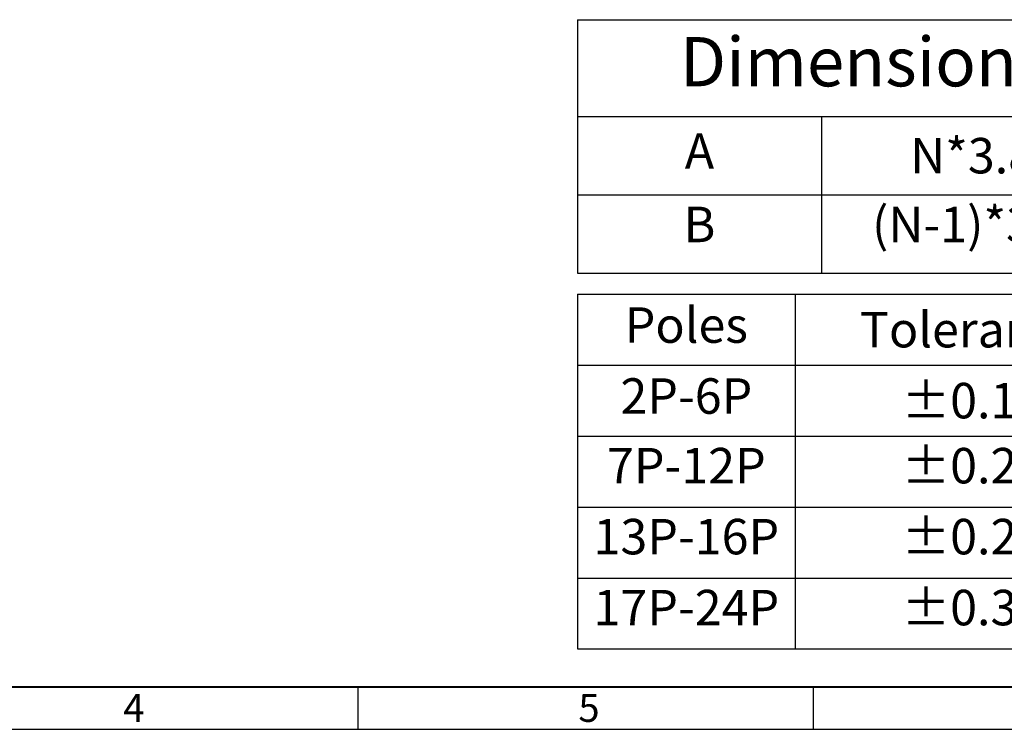
# Model space of a CAD drawing. Extents: x 1 to 402, y 1 to 285.
# Drawn here: x 132 to 219, y 1 to 64 of the extents above; entities that cross this region are included whole.
import ezdxf

# ---------------------------------------------------------------- set-up
doc = ezdxf.new("R2010")
doc.units = 0
doc.header["$MEASUREMENT"] = 0
doc.layers.get('0').update_dxf_attribs({"linetype": 'CONTINUOUS'})
doc.styles.add('A', font='ROMANS.shx', dxfattribs={"height": 1})
doc.styles.get("Standard").update_dxf_attribs({"font": 'isocp.shx', "bigfont": 'chineset.shx'})

# ---------------------------------------------------------------- blocks, each defined once
blk = doc.blocks.new('*T17')
at = {"color": 0, "linetype": 'ByBlock', "lineweight": -2, "transparency": 16777216}
for p, q in [((0, 0), (50.513, 0)), ((0, 0), (0, -22.357)), ((50.513, 0), (50.513, -22.357)), ((0, -8.533), (50.513, -8.533)), ((21.488, -8.533), (21.488, -22.357)), ((0, -15.445), (50.513, -15.445)), ((0, -22.357), (50.513, -22.357))]:
    blk.add_line(p, q, dxfattribs=at)
at = {"color": 0, "transparency": 16777216}
for s, insert, char_height, width, attachment_point in [('Dimensions', (25.257, -4.267), 4.3439, 48.4283, 5), ('A', (10.744, -11.989), 3.128, 19.40246, 5), ('\\A1;{\\C7;N*3.81}', (36, -11.989), 3.12762, 26.94075, 5), ('\\A1;{\\C7;(N-1)*3.81}', (36, -16.488), 3.12762, 26.94075, 2), ('B', (10.744, -16.488), 3.128, 19.40246, 2)]:
    blk.add_mtext(s, dxfattribs=dict(at, insert=insert, char_height=char_height, width=width, attachment_point=attachment_point))
blk = doc.blocks.new('*T18')
at = {"color": 0, "linetype": 'ByBlock', "lineweight": -2, "transparency": 16777216}
for p, q in [((0, 0), (50.513, 0)), ((0, 0), (0, -31.276)), ((19.177, 0), (19.177, -31.276)), ((50.513, 0), (50.513, -31.276)), ((0, -6.255), (50.513, -6.255)), ((0, -12.51), (50.513, -12.51)), ((0, -18.766), (50.513, -18.766)), ((0, -25.021), (50.513, -25.021)), ((0, -31.276), (50.513, -31.276))]:
    blk.add_line(p, q, dxfattribs=at)
at = {"color": 0, "transparency": 16777216}
for s, insert, char_height, width, attachment_point in [('Poles', (9.588, -3.128), 3.1276, 17.09172, 5), ('\\A1;{\\C7;Tolerance}', (34.845, -3.128), 3.12762, 29.2515, 5), ('2P-6P', (9.588, -9.383), 3.1276, 17.09172, 5), ('\\A1;{\\C7;%%P0.15}', (34.845, -9.383), 3.12762, 29.2515, 5), ('7P-12P', (9.588, -13.553), 3.1276, 17.09172, 2), ('\\A1;{\\C7;%%P0.20}', (34.845, -13.553), 3.12762, 29.2515, 2), ('13P-16P', (9.588, -19.808), 3.1276, 17.09172, 2), ('\\A1;{\\C7;%%P0.25}', (34.845, -19.808), 3.12762, 29.2515, 2), ('17P-24P', (9.588, -26.064), 3.1276, 17.09172, 2), ('\\A1;{\\C7;%%P0.30}', (34.845, -26.064), 3.12762, 29.2515, 2)]:
    blk.add_mtext(s, dxfattribs=dict(at, insert=insert, char_height=char_height, width=width, attachment_point=attachment_point))

msp = doc.modelspace()

# ---------------------------------------------------------------- linework, layer by layer
at = {"linetype": 'Continuous', "lineweight": 40}
msp.add_line((398.733, 5.2), (5.2, 5.2), dxfattribs=at)
at = {"linetype": 'Continuous'}
for p, q in [((161.872, 5.2), (161.872, 1.492)), ((201.967, 5.2), (201.967, 1.492)), ((1.492, 1.492), (402.442, 1.492))]:
    msp.add_line(p, q, dxfattribs=at)

# ---------------------------------------------------------------- block references
for name, p in [('*T17', (181.218, 64.052)), ('*T18', (181.218, 39.852))]:
    msp.add_blockref(name, p)

# ---------------------------------------------------------------- texts
at = {"linetype": 'Continuous', "char_height": 2.472, "width": 1.35297, "attachment_point": 1, "style": 'A'}
for s, insert in [('4', (141.197, 4.616)), ('5', (181.292, 4.616))]:
    msp.add_mtext(s, dxfattribs=dict(at, insert=insert))

doc.saveas('drawing.dxf')
